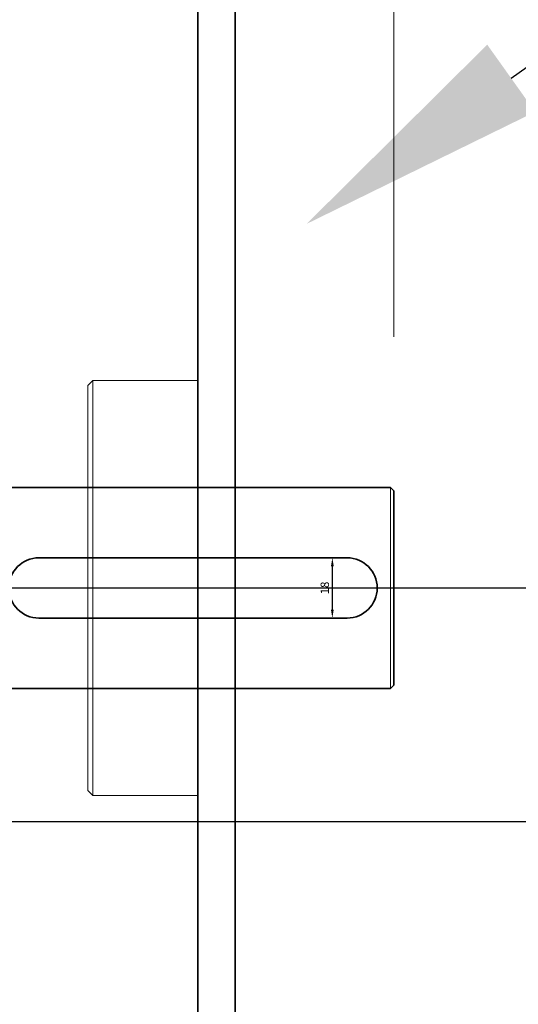
# Model space of a CAD drawing. Units: millimetres. Extents: x 48831 to 65010, y -3512 to 14407.
# Drawn here: x 57410 to 57559, y 3915 to 4209 of the extents above; entities that cross this region are included whole.
import ezdxf
from ezdxf import colors
from ezdxf.entities.mleader import LeaderData, LeaderLine
from ezdxf.math import Vec2, Vec3

# ---------------------------------------------------------------- set-up
doc = ezdxf.new("R2010")
doc.units = ezdxf.units.MM
doc.header["$LTSCALE"] = 50
doc.layers.get('0').update_dxf_attribs({"color": 1})
doc.layers.get('Defpoints').update_dxf_attribs({"color": 4})
for name, color, linetype, lineweight in [('0_Koty', 153, 'Continuous', 5), ('0_Obrys', 7, 'Continuous', 35), ('0_Tenka', 9, 'Continuous', 5)]:
    doc.layers.add(name, color=color, linetype=linetype, lineweight=lineweight)
doc.layers.add('0_netisk', color=251, linetype='Continuous', plot=False)
doc.styles.get("Standard").update_dxf_attribs({"font": 'tahoma.ttf'})
doc.dimstyles.new('PU_03', dxfattribs={"dimscale": 3, "dimtxt": 2.5, "dimasz": 2.5, "dimexe": 1.25, "dimexo": 3, "dimtad": 1, "dimtxsty": 'Standard', "dimcen": 2.5, "dimclrd": 256, "dimclre": 256, "dimclrt": 256, "dimadec": 0, "dimazin": 0, "dimtfac": 1, "dimtmove": 0, "dimatfit": 3, "dimfxl": 1, "dimlwd": -1, "dimlwe": -1, "dimarcsym": 0})
doc.dimstyles.new('SOSY', dxfattribs={"dimtxt": 2.5, "dimasz": 2.5, "dimexe": 1.5, "dimexo": 2.5, "dimtad": 1, "dimdec": 1, "dimtxsty": 'Standard', "dimcen": 2.5, "dimclrd": 256, "dimclre": 256, "dimclrt": 256, "dimadec": 0, "dimazin": 0, "dimtfac": 1, "dimtdec": 1, "dimtmove": 0, "dimatfit": 3, "dimfxl": 1, "dimtfill": 1, "dimlwd": -1, "dimlwe": -1, "dimarcsym": 0})

# ---------------------------------------------------------------- blocks, each defined once
blk = doc.blocks.new('*D247')
at = {"layer": 'Defpoints', "transparency": 16777216}
for p, q in [((-11.49994850158691, 8.999948501586914), (-14.8965109349388, 8.999948501586916)), ((-13.3965109349388, -6.499948501586913), (-13.3965109349388, 6.499948501586915)), ((-11.49994850158691, -8.999948501586914), (-14.8965109349388, -8.999948501586912))]:
    blk.add_line(p, q, dxfattribs=at)
at = {"layer": 'Defpoints', "color": 0, "transparency": 16777216}
for p in [(-13.3965109349388, 8.999948501586916), (-8.999948501586914, 8.999948501586914), (-8.999948501586907, -8.999948501586914)]:
    blk.add_point(p, dxfattribs=at)
at = {"layer": 'Defpoints', "transparency": 16777216}
for points in [[(-13.81317760160547, 6.499948501586915), (-12.97984426827214, 6.499948501586915), (-13.3965109349388, 8.999948501586916)], [(-13.81317760160547, -6.499948501586913), (-12.97984426827214, -6.499948501586913), (-13.3965109349388, -8.999948501586912)]]:
    blk.add_solid(points, dxfattribs=at)
at = {"layer": 'Defpoints', "transparency": 16777216, "insert": (-15.32859622708118, 2.36612206870184e-16), "char_height": 2.5, "attachment_point": 5, "rotation": 90, "bg_fill": 3, "box_fill_scale": 1.1, "bg_fill_color": 256, "bg_fill_true_color": 13158600, "bg_fill_transparency": 0}
blk.add_mtext('18', dxfattribs=at)
blk = doc.blocks.new('*D162')
at = {"layer": '0_Koty', "transparency": 16777216}
for p, q in [((57126.88332313939, 3244.358103423074), (57126.88332313939, 5021.628725197035)), ((57521.88327545568, 4114.160399933156), (57521.88327545568, 5021.628725197035)), ((57446.88327545568, 4976.628725197035), (57201.88332313939, 4976.628725197035))]:
    blk.add_line(p, q, dxfattribs=at)
for points in [[(57201.88332313939, 4989.128725197035), (57201.88332313939, 4964.128725197035), (57126.88332313939, 4976.628725197035)], [(57446.88327545568, 4989.128725197035), (57446.88327545568, 4964.128725197035), (57521.88327545568, 4976.628725197035)]]:
    blk.add_solid(points, dxfattribs=at)
at = {"layer": 'Defpoints', "color": 0, "transparency": 16777216}
for p in [(57126.88332313939, 4976.628725197035), (57521.88327545568, 4039.160399933156), (57126.88332313939, 3169.358103423074)]:
    blk.add_point(p, dxfattribs=at)
at = {"layer": '0_Koty', "transparency": 16777216, "insert": (57324.38329929754, 5073.50162647306), "char_height": 75, "attachment_point": 2}
blk.add_mtext('{\\W0.8;395}', dxfattribs=at)
blk = doc.blocks.new('*D49')
at = {"layer": 'Defpoints', "transparency": 16777216}
for p, q in [((-15.59999999999945, 235.5499999999993), (-45.23597835126288, 235.5499999999993)), ((-43.36097835126288, 231.7999999999993), (-43.36097835126298, -231.7999999999993)), ((-15.59999999999945, -235.5499999999993), (-45.23597835126298, -235.5499999999993))]:
    blk.add_line(p, q, dxfattribs=at)
at = {"layer": 'Defpoints', "color": 0, "transparency": 16777216}
for p in [(-11.09999999999945, 235.5499999999993), (-43.36097835126298, -235.5499999999993), (-11.09999999999945, -235.5499999999993)]:
    blk.add_point(p, dxfattribs=at)
at = {"layer": 'Defpoints', "transparency": 16777216}
for points in [[(-43.98597835126288, 231.7999999999993), (-42.73597835126288, 231.7999999999993), (-43.36097835126288, 235.5499999999993)], [(-43.98597835126298, -231.7999999999993), (-42.73597835126298, -231.7999999999993), (-43.36097835126298, -235.5499999999993)]]:
    blk.add_solid(points, dxfattribs=at)
at = {"layer": 'Defpoints', "transparency": 16777216, "insert": (-46.64569124582304, 9.098969630861724e-13), "char_height": 3.75, "attachment_point": 5, "rotation": 90}
blk.add_mtext('471,1', dxfattribs=at)
blk = doc.blocks.new('*U218')
blk.add_arc((-101.0002443460594, 4.900424166788133e-15), 8.999948501586914, 90, 270)
at = {"layer": 'Defpoints'}
dim = blk.add_linear_dim(base=(-13.3965109349388, 8.999948501586916), p1=(-8.999948501586907, -8.999948501586914), p2=(-8.999948501586914, 8.999948501586914), angle=90, dimstyle='SOSY', dxfattribs=at)
dim.commit()
dim.dimension.update_dxf_attribs({"geometry": '*D247', "text_midpoint": (-13.3965109349388, 0), "dimtype": 160})
for p, q in [((-8.999948501586907, 8.999948501586914), (-101.0002443460594, 8.99994850158692)), ((-101.0002443460594, -8.999948501586909), (-8.999948501586907, -8.999948501586914))]:
    blk.add_line(p, q)
blk.add_arc((-8.999948501586914, 0), 8.999948501586914, 270, 90)
blk = doc.blocks.new('*U127')
for p, q in [((0, 30), (294, 29.99999999999996)), ((294, 29.99999999999996), (295, 28.99999999999999)), ((295, 28.99999999999999), (295, -29)), ((294, -30.00000000000004), (295, -29)), ((0, -30), (294, -30.00000000000004))]:
    blk.add_line(p, q)
at = {"layer": '0_Tenka'}
blk.add_line((294, 29.99999999999996), (294, -30.00000000000004), dxfattribs=at)
for p in [(164.9998071523536, 3.805895240403877e-14), (290, -4.986697713766595e-14)]:
    blk.add_blockref('*U218', p)
blk = doc.blocks.new('*U48')
at = {"linetype": 'Continuous', "lineweight": 15}
for p, q in [((31.40000073611736, 62.00000071525574), (0, 62.00000071525574)), ((32.9000019133091, 60.50000140070915), (31.40000073611736, 62.00000071525574)), ((31.40000073611736, -62.00000071525574), (31.40000073611736, 62.00000071525574)), ((32.9000019133091, 60.50000140070915), (32.9000019133091, -60.50000140070915)), ((31.40000073611736, -62.00000071525574), (32.9000019133091, -60.50000140070915)), ((0, -62.00000071525574), (31.40000073611736, -62.00000071525574))]:
    blk.add_line(p, q, dxfattribs=at)
blk.add_lwpolyline([(-11.09999999999945, -235.5499999999993), (0, -235.5499999999993), (0, 235.5499999999993), (-11.09999999999945, 235.5499999999993)], close=True)
at = {"layer": 'Defpoints'}
dim = blk.add_linear_dim(base=(-43.36097835126298, -235.5499999999993), p1=(-11.09999999999945, 235.5499999999993), p2=(-11.09999999999945, -235.5499999999993), angle=90, dimstyle='PU_03', override={"dimscale": 1.5}, dxfattribs=at)
dim.commit()
dim.dimension.update_dxf_attribs({"geometry": '*D49', "text_midpoint": (-43.36097835126293, 9.094947017729282e-13), "dimtype": 160})

msp = doc.modelspace()

# ---------------------------------------------------------------- linework, layer by layer
at = {"layer": '0_netisk'}
for p in [(5049.779026890646, 4039.158515586052), (8212.194013323322, 3969.358515586064)]:
    msp.add_xline(p, (1, 0), dxfattribs=at)

# ---------------------------------------------------------------- leaders
at = {"layer": 'Defpoints'}
ml = msp.add_multileader_mtext('Standard', dxfattribs=at)
ml.set_content('przeciążenie hamulec FG 220-60', color=256)
ml.set_leader_properties()
ml.build(insert=Vec2(0, 0))
ml.multileader.update_dxf_attribs({"text_left_attachment_type": 5, "text_right_attachment_type": 5, "dogleg_length": 20, "arrow_head_size": 75, "scale": 30})
ctx = ml.context
ctx.base_point, ctx.scale, ctx.char_height, ctx.arrow_head_size, ctx.landing_gap_size, ctx.plane_origin = Vec3(57929.84574628228, 4667.142923303704), 30, 75, 75, 2.7, Vec3(57532.07833196673, 1422.7648921834)
ctx.left_attachment, ctx.right_attachment = 5, 5
notes = []
notes.append((ctx, [(0, (1, 1, 0), (57743.14564260685, 4667.142923303704), (1, 0), 186.7001036754264, [(0, [(57326.88344264671, 4160.530769956152)], 0, [])])]))
ctx.mtext.insert, ctx.mtext.flow_direction = Vec3(57932.54574628228, 4766.320223505182), 5
for ctx, leaders in notes:
    for number, flags, end, landing, length, lines in leaders:
        leader = LeaderData()
        leader.index, (leader.has_last_leader_line, leader.has_dogleg_vector, leader.attachment_direction) = number, flags
        leader.last_leader_point, leader.dogleg_vector, leader.dogleg_length = Vec3(end), Vec3(landing), length
        for number, points, colour, breaks in lines:
            line = LeaderLine()
            line.index, line.vertices, line.color, line.breaks = number, Vec3.list(points), colors.encode_raw_color(colour), breaks
            leader.lines.append(line)
        ctx.leaders.append(leader)

# ---------------------------------------------------------------- next in the draw order: block references
at = {"layer": '0_Obrys'}
msp.add_blockref('*U127', (57226.88327545568, 4039.158400549102), dxfattribs=at)

# ---------------------------------------------------------------- next in the draw order: block references
at = {"layer": '0_Obrys', "xscale": -1}
msp.add_blockref('*U48', (57463.33362260301, 4039.159971890389), dxfattribs=at)

# ---------------------------------------------------------------- next in the draw order: dimensions: what is measured, and where the dimension line sits
at = {"layer": '0_Koty'}
dim = msp.add_linear_dim(base=(57126.88332313939, 4976.628725197035), p1=(57521.88327545568, 4039.160399933156), p2=(57126.88332313939, 3169.358103423074), angle=180, text='{\\W0.8;<>}', dimstyle='SOSY', override={"dimscale": 30, "dimtfill": 0}, dxfattribs=at)
dim.commit()
dim.dimension.update_dxf_attribs({"geometry": '*D162', "text_midpoint": (57324.38329929754, 5034.440175835048)})

# ---------------------------------------------------------------- next in the draw order: leaders
at = {"layer": 'Defpoints'}
ml = msp.add_multileader_mtext('Standard', dxfattribs=at)
ml.set_content('\\A1;okrągłe 12B-1, 57z\\PTaper Lock 2517/60', color=256)
ml.set_leader_properties()
ml.build(insert=Vec2(0, 0))
ml.multileader.update_dxf_attribs({"text_left_attachment_type": 5, "text_right_attachment_type": 5, "dogleg_length": 15.44154260058434, "arrow_head_size": 75, "scale": 30})
ctx = ml.context
ctx.base_point, ctx.scale, ctx.char_height, ctx.arrow_head_size, ctx.landing_gap_size, ctx.plane_origin = Vec3(57802.41554558191, 4269.422481947214), 30, 75, 75, 2.7, Vec3(57629.44852359415, 1171.492303583534)
ctx.left_attachment, ctx.right_attachment = 5, 5
notes = []
notes.append((ctx, [(0, (1, 1, 0), (57666.46698567547, 4269.422481947214), (1, 0), 135.9485599064392, [(0, [(57495.79061878932, 4147.878392332298)], 0, [])])]))
ctx.mtext.insert, ctx.mtext.flow_direction = Vec3(57805.11554558191, 4496.924160926395), 5
for ctx, leaders in notes:
    for number, flags, end, landing, length, lines in leaders:
        leader = LeaderData()
        leader.index, (leader.has_last_leader_line, leader.has_dogleg_vector, leader.attachment_direction) = number, flags
        leader.last_leader_point, leader.dogleg_vector, leader.dogleg_length = Vec3(end), Vec3(landing), length
        for number, points, colour, breaks in lines:
            line = LeaderLine()
            line.index, line.vertices, line.color, line.breaks = number, Vec3.list(points), colors.encode_raw_color(colour), breaks
            leader.lines.append(line)
        ctx.leaders.append(leader)

doc.saveas('drawing.dxf')
